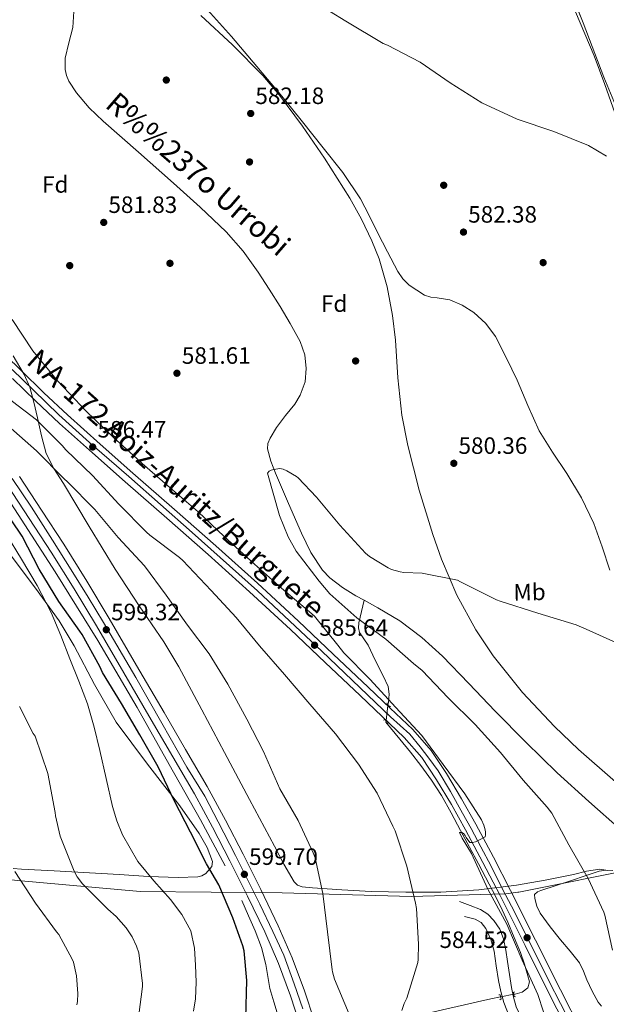
# Model space of a CAD drawing. Units: metres. Extents: x 627615 to 634512, y 4743496 to 4748252.
# Drawn here: x 632532 to 632781, y 4746340 to 4746757 of the extents above; entities that cross this region are included whole.
import ezdxf
from ezdxf.enums import TextEntityAlignment as Align

# ---------------------------------------------------------------- set-up
doc = ezdxf.new("R2010")
doc.units = ezdxf.units.M
doc.header["$MEASUREMENT"] = 0
for name, pattern in [('DGN Style 2', [86.1321, 51.67926, -34.45284]), ('DGN Style 3', [120.58494, 86.1321, -34.45284]), ('DGN Style 4', [137.897492, 68.90568, -34.45284, 0.086132, -34.45284]), ('DGN Style 5', [60.29247, 25.83963, -34.45284])]:
    doc.linetypes.add(name, pattern=pattern)
for name, color, linetype, lineweight in [('Nivel 1', 7, 'Continuous', 0), ('Nivel 11', 7, 'Continuous', 0), ('Nivel 16', 7, 'Continuous', 0), ('Nivel 17', 7, 'Continuous', 0), ('Nivel 21', 7, 'Continuous', 0), ('Nivel 22', 7, 'Continuous', 0), ('Nivel 23', 7, 'Continuous', 0), ('Nivel 35', 7, 'Continuous', 0), ('Nivel 36', 7, 'Continuous', 0), ('Nivel 37', 7, 'Continuous', 0), ('Nivel 4', 7, 'Continuous', 0), ('Nivel 41', 7, 'Continuous', 0), ('Nivel 43', 7, 'Continuous', 0), ('Nivel 44', 7, 'Continuous', 0), ('Nivel 5', 7, 'Continuous', 0), ('Nivel 54', 7, 'Continuous', 0), ('Nivel 57', 7, 'Continuous', 0), ('Nivel 59', 7, 'Continuous', 0), ('Nivel 61', 7, 'Continuous', 0), ('Nivel 7', 7, 'Continuous', 0)]:
    doc.layers.add(name, color=color, linetype=linetype, lineweight=lineweight)
doc.styles.add('Style-Arial', font='txt')
doc.styles.add('Style-Arial Narrow', font='txt')
doc.styles.add('Style-Times New Roman', font='txt')
doc.styles.add('Style-timesi', font='timesi.shx', dxfattribs={"bigfont": 'timesibig.shx'})

# ---------------------------------------------------------------- blocks, each defined once
blk = doc.blocks.new('5PATER_2')
at = {"layer": 'Nivel 7', "linetype": 'Continuous', "lineweight": 0}
h = blk.add_hatch(color=51, dxfattribs=at)
edge = h.paths.add_edge_path()
edge.add_ellipse((0, 0), major_axis=(-1.08, -1.12), ratio=0.999427, start_angle=0, end_angle=360)
blk = doc.blocks.new('5PERFI_3')
at = {"layer": 'Nivel 17', "linetype": 'Continuous', "lineweight": 0}
h = blk.add_hatch(color=7, dxfattribs=at)
edge = h.paths.add_edge_path()
edge.add_ellipse((0, 0), major_axis=(1.52, -0.34), ratio=0.99999, start_angle=0, end_angle=360)

msp = doc.modelspace()

# ---------------------------------------------------------------- linework, layer by layer
at = {"layer": 'Nivel 1', "color": 7, "linetype": 'Continuous', "lineweight": 0}
msp.add_polyline3d([(632795.7, 4746397.94, 578.53), (632743.51, 4746387.59, 584.77), (632743.1, 4746387.51, 584.83), (632738.07, 4746386.82, 585.19), (632732.47, 4746386.66, 584.9), (632697.89, 4746385.69, 590.16), (632643.29, 4746387.21, 598.27), (632583.23, 4746387.86, 606.64), (632531.24, 4746392.48, 615.22), (632447.35, 4746401.7, 630.38), (632393.06, 4746407.03, 644.74), (632242.35, 4746424.79, 684.84)], dxfattribs=at)
at = {"layer": 'Nivel 11', "color": 142, "linetype": 'Continuous', "lineweight": 13}
for points in [[(632555.09, 4746760.65, 584.58), (632554.66, 4746753.86, 584.42), (632552.98, 4746747.36, 584.11), (632551.4, 4746740.87, 583.84), (632551.39, 4746735.95, 583.97), (632551.93, 4746733.48, 584.1), (632553, 4746731.07, 584.16), (632556.23, 4746726.15, 584.21), (632561.58, 4746719.84, 584.23), (632567.52, 4746714.18, 584.1), (632582.45, 4746701, 583.46), (632597.35, 4746687.81, 582.82), (632608.58, 4746677.65, 582.33), (632619.62, 4746667.27, 581.92), (632626.81, 4746659.09, 581.85), (632633.12, 4746650.18, 581.86), (632637.82, 4746642.92, 581.81), (632642.4, 4746635.59, 581.73), (632646.76, 4746628.48, 581.35), (632650.91, 4746620.87, 580.9), (632652.88, 4746615.11, 580.84), (632653.54, 4746609.35, 580.77), (632653, 4746603.68, 580.5), (632650.98, 4746598.02, 580.26), (632648.68, 4746594.29, 580.2), (632644.66, 4746589.5, 580.12), (632640.86, 4746584.39, 580.07), (632638.19, 4746579.92, 580.03), (632637.27, 4746577.65, 580.01), (632637.09, 4746575.36, 580), (632638.45, 4746570.17, 580), (632640.54, 4746564.99, 580), (632645.95, 4746552.21, 580), (632651.55, 4746539.59, 580), (632655.42, 4746531.48, 580), (632660.38, 4746523.91, 580), (632663.54, 4746520.67, 580), (632668.87, 4746516.66, 580), (632674.53, 4746513.09, 580), (632677.98, 4746511.18, 579.84)], [(632677.98, 4746511.18, 579.84), (632683.89, 4746507.92, 579.56), (632693.09, 4746502.53, 579.04), (632702.52, 4746495.42, 578.89), (632711.26, 4746487.49, 578.79), (632722.4, 4746475.87, 578.7), (632733.54, 4746464.26, 578.6), (632746.54, 4746451.03, 578.4), (632759.78, 4746438.02, 578.21), (632773.18, 4746425.97, 578.1), (632786.65, 4746414.02, 578.02), (632802.06, 4746399.67, 577.99), (632817.44, 4746385.28, 577.96), (632825.79, 4746377.45, 577.69)]]:
    msp.add_polyline3d(points, dxfattribs=at)
at = {"layer": 'Nivel 11', "color": 142, "linetype": 'DGN Style 3', "lineweight": 13}
for points in [[(632688.13, 4746466.68, 584.88), (632688.31, 4746468.05, 584.88), (632688.65, 4746471.41, 584.86), (632688.18, 4746474.71, 584.82), (632686.04, 4746479.19, 584.72), (632683.83, 4746483.54, 584.56), (632681.75, 4746487.87, 583.78), (632679.67, 4746492.18, 582.9), (632677.85, 4746494.83, 582.87), (632676.08, 4746497.55, 582.83), (632675.64, 4746499.56, 582.62), (632675.83, 4746501.59, 582.26), (632676.9, 4746506.39, 581.05), (632677.98, 4746511.18, 579.84)], [(632741.41, 4746344.29, 586.48), (632742, 4746344.4, 586.48), (632744.91, 4746345.15, 586.03), (632747.38, 4746346.96, 585.58), (632748.01, 4746349.52, 585.41), (632747.38, 4746352.14, 585.33), (632745.93, 4746357.07, 585.33), (632744.24, 4746361.94, 585.33), (632741.61, 4746368.4, 585.33), (632738.87, 4746374.8, 585.33), (632736.5, 4746380.05, 585.07), (632734, 4746385.23, 584.82), (632726.51, 4746399.5, 584.85), (632718.9, 4746413.71, 584.88), (632714.92, 4746421.1, 584.88), (632710.84, 4746428.43, 584.88), (632706.61, 4746434.92, 584.88), (632702, 4746441.17, 584.88), (632697.62, 4746446.83, 584.88), (632693.11, 4746452.37, 584.88), (632687.27, 4746459.59, 584.88), (632687.33, 4746460.22, 584.88)], [(632626.22, 4746383.95, 599.02), (632629.07, 4746377.55, 599.22), (632631.92, 4746371.15, 599.41), (632634.51, 4746364.13, 599.09), (632636.46, 4746356.88, 598.51), (632637.2, 4746351.81, 598.4), (632638.06, 4746346.77, 598.19), (632639.79, 4746341.11, 597.71), (632641.23, 4746336.39, 597.31)], [(632682.11, 4746319.11, 592.75), (632682.54, 4746319.79, 592.69), (632683.89, 4746321.94, 592.5), (632684.56, 4746324.52, 592.4), (632685.17, 4746327.19, 592.37), (632687.03, 4746329.85, 592.23), (632689.58, 4746331.67, 591.98), (632695.73, 4746333.84, 590.97), (632702, 4746335.51, 589.94), (632711.25, 4746337.65, 588.87), (632720.5, 4746339.79, 587.82), (632726.1, 4746341.1, 587.2), (632731.7, 4746342.42, 586.61), (632735.86, 4746343.24, 586.53)]]:
    msp.add_polyline3d(points, dxfattribs=at)
at = {"layer": 'Nivel 16', "color": 4, "linetype": 'DGN Style 2', "lineweight": 0}
msp.add_polyline3d([(632377.79, 4746831.64, 598.13), (632388.47, 4746814.93, 598.19), (632407.8, 4746775.32, 598.19), (632430.01, 4746726.23, 598.19), (632455.67, 4746670.55, 598.19), (632460.28, 4746660.56, 598.13), (632466.1, 4746650.96, 598.77), (632473.72, 4746637.65, 598.83), (632488.37, 4746614.16, 598.83), (632505.33, 4746587.09, 598.83), (632524.28, 4746558.61, 598.9), (632547.12, 4746523.22, 598.9), (632565.3, 4746494.1, 599.28), (632581.88, 4746465.81, 599.28), (632595.51, 4746441.55, 599.28), (632608.69, 4746418.19, 599.28), (632619.12, 4746398.67, 599.09)], dxfattribs=at)
at = {"layer": 'Nivel 21', "color": 1, "linetype": 'DGN Style 2', "lineweight": 0, "flags": 128}
for points, elevation in [([(632687.84, 4746467.74), (632687.59, 4746467.18), (632688.86, 4746466.01), (632689.41, 4746466.25)], 585.21), ([(632688.02, 4746458.99), (632688.08, 4746459.59), (632686.76, 4746460.71), (632686.22, 4746460.44)], 585.19), ([(632735.56, 4746341.98), (632736.08, 4746342.3), (632735.68, 4746343.99), (632735.09, 4746344.09)], 586.86), ([(632741.79, 4746345.29), (632741.26, 4746344.98), (632741.63, 4746343.29), (632742.21, 4746343.17)], 586.73)]:
    msp.add_lwpolyline(points, dxfattribs=dict(at, elevation=elevation))
at = {"layer": 'Nivel 21', "color": 7, "linetype": 'Continuous', "lineweight": 13}
for points in [[(632526.42, 4746614.72, 587.37), (632532.56, 4746608.6, 587.31), (632542.41, 4746599.1, 587.22), (632552.4, 4746589.77, 587.12), (632566.21, 4746577.35, 586.75), (632580.11, 4746565, 586.35), (632597.64, 4746549.67, 586.11), (632615.19, 4746534.27, 585.9), (632632.8, 4746518.45, 585.7), (632650.17, 4746502.38, 585.52), (632664.98, 4746488.38, 585.38), (632679.76, 4746474.39, 585.26), (632689.11, 4746465.53, 585.2), (632698.62, 4746456.49, 585.14), (632706.38, 4746447.58, 585.09), (632712.92, 4746437.8, 585.07), (632719.34, 4746427.13, 585.27), (632725.37, 4746416.32, 585.46), (632732.76, 4746402.33, 585.36), (632740.02, 4746388.31, 585.2), (632750.62, 4746367.2, 584.91), (632761.15, 4746346.12, 584.62), (632770.12, 4746328.6, 584.48)], [(632529.1, 4746605.07, 587.31), (632539.01, 4746595.52, 587.22), (632549.06, 4746586.13, 587.12), (632562.91, 4746573.67, 586.75), (632576.84, 4746561.29, 586.35), (632594.39, 4746545.95, 586.11), (632611.91, 4746530.57, 585.9), (632629.47, 4746514.8, 585.7), (632646.79, 4746498.77, 585.52), (632661.58, 4746484.79, 585.38), (632676.36, 4746470.8, 585.26), (632685.71, 4746461.94, 585.2), (632695.05, 4746453.07, 585.14), (632702.45, 4746444.57, 585.09), (632708.74, 4746435.15, 585.07), (632715.07, 4746424.65, 585.27), (632721.03, 4746413.97, 585.46), (632728.38, 4746400.04, 585.36), (632735.62, 4746386.06, 585.2), (632746.2, 4746364.98, 584.91), (632756.74, 4746343.89, 584.62), (632765.75, 4746326.29, 584.48)], [(632526.82, 4746560.11, 599.4), (632536.18, 4746545.85, 599.43), (632545.5, 4746531.57, 599.52), (632555.25, 4746516.06, 599.69), (632564.64, 4746500.33, 599.84), (632576.26, 4746480.43, 599.92), (632587.87, 4746460.53, 599.91), (632597, 4746444.85, 599.84), (632606.11, 4746429.17, 599.78), (632613.8, 4746415.08, 599.76), (632621.15, 4746400.81, 599.78), (632628.69, 4746385.85, 599.84), (632635.93, 4746370.73, 599.91), (632641.75, 4746357.34, 599.97), (632646.88, 4746343.66, 600.04), (632650.85, 4746331.46, 600.2)], [(632656.84, 4746333.31, 600.2), (632652.8, 4746345.73, 600.04), (632647.56, 4746359.69, 599.97), (632641.64, 4746373.34, 599.91), (632634.32, 4746388.61, 599.84), (632626.74, 4746403.66, 599.78), (632619.34, 4746418.02, 599.76), (632611.57, 4746432.24, 599.78), (632602.42, 4746448, 599.84), (632593.29, 4746463.68, 599.91), (632581.68, 4746483.59, 599.92), (632570.04, 4746503.52, 599.84), (632560.6, 4746519.33, 599.69), (632550.78, 4746534.95, 599.52), (632541.43, 4746549.29, 599.43), (632532.05, 4746563.56, 599.4)]]:
    msp.add_polyline3d(points, dxfattribs=at)
at = {"layer": 'Nivel 21', "color": 7, "linetype": 'DGN Style 3', "lineweight": 0}
msp.add_polyline3d([(632718.45, 4746383.53, 588.08), (632722.9, 4746381.83, 587.82), (632727.35, 4746380.14, 587.56), (632730.41, 4746378.26, 587.42), (632732.98, 4746375.53, 587.31), (632735.54, 4746371.81, 587.15), (632737.08, 4746367.72, 586.99), (632738, 4746362.93, 586.81), (632738.8, 4746358.12, 586.67), (632739.6, 4746352.65, 586.67), (632740.4, 4746347.18, 586.73), (632741.23, 4746343.02, 586.73), (632742.39, 4746338.92, 586.73), (632745.23, 4746332.89, 586.72), (632749.24, 4746327.4, 586.67), (632753.31, 4746323.12, 586.46), (632758, 4746319.53, 586.09), (632761.42, 4746317.72, 585.82), (632764.98, 4746316.33, 585.52), (632767.48, 4746316.01, 585.26), (632768.56, 4746316.97, 585.32), (632769, 4746318.27, 584.9), (632769.44, 4746319.58, 584.48)], dxfattribs=at)
at = {"layer": 'Nivel 21', "color": 7, "linetype": 'Continuous', "lineweight": 0}
msp.add_polyline3d([(632720.56, 4746377.19, 587.82), (632722.8, 4746376.68, 587.72), (632725.04, 4746376.17, 587.63), (632727.65, 4746374.71, 587.38), (632729.59, 4746372.2, 587.12), (632731.76, 4746367.5, 586.93), (632733.04, 4746362.6, 586.86), (632733.96, 4746356.39, 586.86), (632734.9, 4746350.19, 586.86), (632735.9, 4746345.46, 586.86), (632737.14, 4746340.78, 586.86), (632739.48, 4746334.96, 586.86), (632742.58, 4746329.45, 586.86), (632746.24, 4746324.26, 586.44), (632750.64, 4746319.66, 585.84), (632755.54, 4746315.8, 585.52), (632760.95, 4746312.87, 585.26), (632766.06, 4746311.07, 585.33), (632771.12, 4746309.23, 585.2), (632773.93, 4746308.01, 584.86), (632776.74, 4746306.79, 584.53)], dxfattribs=at)
at = {"layer": 'Nivel 22', "color": 142, "linetype": 'DGN Style 5', "lineweight": 0, "elevation": 584.88, "flags": 128}
msp.add_lwpolyline([(632688.13, 4746466.68), (632687.33, 4746460.22)], dxfattribs=at)
at = {"layer": 'Nivel 22', "color": 142, "linetype": 'DGN Style 5', "lineweight": 0, "extrusion": (0.008697, 0.001645, 0.999961), "elevation": 13899.49, "flags": 128}
msp.add_lwpolyline([(632706.83, 4746326.79), (632712.38, 4746327.84)], dxfattribs=at)
at = {"layer": 'Nivel 23', "color": 7, "linetype": 'DGN Style 4', "lineweight": 0}
for points in [[(632770.37, 4746322.78, 584.48), (632756.33, 4746350.04, 584.69), (632741.69, 4746379.16, 585.09), (632736.68, 4746388.86, 585.22), (632731.83, 4746398.56, 585.33), (632727.48, 4746406.75, 585.11), (632723.31, 4746414.45, 585.45), (632719.63, 4746420.97, 585.35), (632714.62, 4746430.16, 585.19), (632709.32, 4746438.92, 585.08), (632705.47, 4746444.27, 585.09), (632701.79, 4746449.12, 585.11), (632697.45, 4746454.47, 585.13), (632689.26, 4746461.83, 585.18), (632660.18, 4746489.59, 585.52), (632632.83, 4746515.25, 585.69), (632605.25, 4746539.83, 586), (632578.3, 4746563.6, 586.36), (632561.75, 4746577.99, 586.65), (632548.72, 4746589.69, 587.14), (632538.02, 4746600.23, 587.24), (632529, 4746608.92, 587.33)], [(632528.9, 4746562.82, 599.4), (632537.18, 4746550.67, 599.42), (632546.06, 4746536.66, 599.5), (632553.94, 4746524.12, 599.62), (632561.18, 4746512.48, 599.74), (632567.64, 4746501.75, 599.8), (632581.32, 4746478.42, 599.92), (632592.31, 4746459.15, 599.9), (632602.99, 4746440.5, 599.82), (632610.49, 4746428.22, 599.78), (632616.18, 4746417.35, 599.76), (632623.55, 4746403, 599.78), (632633.85, 4746382.52, 599.86), (632639.41, 4746370.88, 599.91), (632644.06, 4746360.92, 599.96), (632648.45, 4746348.77, 600.02), (632652.06, 4746338.1, 600.12)]]:
    msp.add_polyline3d(points, dxfattribs=at)
at = {"layer": 'Nivel 35', "color": 92, "linetype": 'DGN Style 3', "lineweight": 0}
for points in [[(632787.33, 4746714.11, 586.5), (632779.52, 4746732.77, 587.31), (632770.74, 4746755.74, 588.27), (632761.73, 4746778.6, 589.29), (632750.13, 4746805.33, 590.61), (632738.5, 4746832.04, 591.98), (632727.15, 4746859.54, 593.51), (632715.58, 4746886.95, 595.12), (632707.1, 4746903.23, 596.35), (632697.79, 4746919.08, 597.55), (632686.76, 4746936.94, 597.36), (632675.71, 4746954.92, 596.97), (632670.72, 4746964.71, 597.31), (632664.88, 4746980.05, 597.88), (632660.8, 4746996.07, 598.51), (632658.86, 4747011.43, 599.06), (632658.05, 4747026.79, 599.92), (632656.44, 4747038.79, 601.08)], [(632608.83, 4746758.89, 584.56), (632622.22, 4746746.46, 584.3), (632635.07, 4746733.48, 583.92), (632642.16, 4746725.16, 583.57), (632651.92, 4746712.04, 582.89), (632661.18, 4746698.47, 582.51), (632672.01, 4746681.46, 582.5), (632676.89, 4746672.65, 582.51), (632681.34, 4746663.47, 582.51), (632684.38, 4746655.75, 582.5), (632687.75, 4746643.92, 582.48), (632690.11, 4746631.85, 582.44), (632691.33, 4746621.31, 582.3), (632692.25, 4746605.41, 581.87), (632693.95, 4746589.61, 581.48), (632696.51, 4746576.8, 581.31), (632701.32, 4746557.81, 581.13), (632707.13, 4746538.99, 580.91), (632710.84, 4746528.53, 580.63), (632717.33, 4746513.32, 580.03), (632725.3, 4746498.67, 579.63), (632732.72, 4746487.59, 579.69), (632745.08, 4746472.18, 580.14), (632758.71, 4746457.71, 580.46), (632768.81, 4746448, 580.47), (632784.46, 4746434.29, 580.41)], [(632781.3, 4746396.71, 578.8), (632777.8, 4746397.25, 579.02), (632772.27, 4746396.37, 579.4), (632766.77, 4746395.05, 579.88), (632754.72, 4746392.65, 581.44), (632742.64, 4746390.44, 583.34), (632726.62, 4746388.5, 586.5), (632710.45, 4746387.56, 589.16), (632695.74, 4746387.54, 590.55), (632681.01, 4746387.88, 591.92), (632668.56, 4746388.48, 593.07), (632656.12, 4746389.42, 594.22), (632651.82, 4746389.84, 594.76), (632649.87, 4746390.51, 595.05), (632648.37, 4746391.85, 595.24), (632643.97, 4746399.36, 595.32), (632640.05, 4746406.96, 595.24), (632629.49, 4746426.8, 596.12), (632618.93, 4746446.64, 596.72), (632609.26, 4746464.81, 596.73), (632599.54, 4746482.99, 596.72), (632593.25, 4746493.59, 596.7), (632582.81, 4746508.88, 596.68), (632572.54, 4746524.33, 596.65), (632561.57, 4746542.48, 596.71), (632550.71, 4746560.62, 596.33), (632546.66, 4746567.02, 595.37), (632543.35, 4746573.42, 594.03), (632541.38, 4746580.79, 592.98), (632539.7, 4746588.53, 591.92), (632538.15, 4746595.04, 590.26), (632536.38, 4746601.39, 588.72), (632534.04, 4746606.83, 588.16), (632529.34, 4746614.77, 587.74)], [(632528.51, 4746530.05, 607.21), (632538.85, 4746516.34, 606.44), (632548.92, 4746502.45, 605.68), (632555.26, 4746491.92, 605.14), (632563.86, 4746475.56, 604.34), (632573.04, 4746459.57, 603.56), (632586.22, 4746441.72, 603.09), (632599.92, 4746424.05, 602.8), (632608.12, 4746412.41, 602.29), (632611.53, 4746406.44, 602), (632613.81, 4746400.56, 601.77), (632613.55, 4746398.47, 601.73), (632611.03, 4746395.47, 601.75), (632609.3, 4746394.44, 601.79), (632607.54, 4746393.97, 601.84), (632599.23, 4746393.7, 602.2), (632586.75, 4746394.23, 603.02), (632574.32, 4746395.05, 604.08), (632546.71, 4746396.52, 606.84), (632532.93, 4746397.29, 613.35), (632529.42, 4746397.5, 615)]]:
    msp.add_polyline3d(points, dxfattribs=at)
at = {"layer": 'Nivel 36', "color": 92, "linetype": 'Continuous', "lineweight": 0}
for points in [[(632782.12, 4746523.89, 579.43), (632778.79, 4746533.82, 579.55), (632775.34, 4746543.73, 579.68), (632770.05, 4746554.55, 579.94), (632763.82, 4746564.91, 580.2), (632757.88, 4746573.89, 580.33), (632752.23, 4746583.02, 580.45), (632747.41, 4746593.65, 580.58), (632742.82, 4746604.4, 580.71), (632738.38, 4746613.74, 580.83), (632733.61, 4746622.96, 580.96), (632729.6, 4746628.42, 581), (632724.46, 4746633.07, 581.03), (632719.53, 4746636.2, 581.17), (632714.28, 4746638.51, 581.28), (632708.96, 4746639.32, 581.28), (632706.24, 4746639.57, 581.28), (632703.66, 4746640.37, 581.28), (632697.15, 4746644.61, 581.28), (632694.46, 4746647.34, 581.28), (632692.33, 4746650.48, 581.28), (632687.96, 4746658.72, 581.36), (632683.69, 4746666.99, 581.48), (632680.13, 4746674.15, 581.5), (632676.46, 4746681.26, 581.54), (632669.05, 4746692.36, 581.84), (632660.71, 4746702.83, 582.18), (632651.97, 4746713.82, 582.28), (632643.11, 4746724.72, 582.37), (632632.53, 4746737.36, 582.96), (632621.87, 4746749.94, 583.46), (632611.74, 4746761.34, 583.51)], [(632767.55, 4746760.51, 586.92), (632775.47, 4746741.81, 586.4), (632779.93, 4746729.73, 586.07), (632784.24, 4746717.61, 585.76)], [(632778.62, 4746339.29, 582.01), (632777.14, 4746340.91, 582.06), (632774.66, 4746345.63, 582.16), (632772.34, 4746350.44, 582.25), (632770.9, 4746354.1, 582.28), (632769.2, 4746357.61, 582.32), (632765.34, 4746362.56, 582.57), (632761.27, 4746367.34, 582.96), (632756.85, 4746372.92, 583.51), (632752.56, 4746378.67, 584.04), (632751.22, 4746381.63, 584.12), (632750.39, 4746384.81, 584.04), (632750.26, 4746386.6, 583.92), (632751.41, 4746387.62, 583.72), (632752.82, 4746388.2, 583.53), (632759.31, 4746390.39, 582.66), (632765.81, 4746392.55, 581.8), (632771.7, 4746394.49, 581.14), (632777.59, 4746396.39, 580.52), (632780.48, 4746396.87, 580.24), (632783.41, 4746396.65, 579.95)]]:
    msp.add_polyline3d(points, dxfattribs=at)
at = {"layer": 'Nivel 4', "color": 30, "linetype": 'Continuous', "lineweight": 30, "elevation": 600, "flags": 128}
msp.add_lwpolyline([(632627.89, 4746334.36), (632628.37, 4746350.16), (632627.15, 4746362.68), (632626.67, 4746364.82), (632622.38, 4746376.72), (632616.46, 4746390.58), (632611.28, 4746399.51), (632604.53, 4746412.98), (632597.62, 4746426.39), (632590.77, 4746440.6), (632582.99, 4746454.13), (632575.31, 4746467.51), (632567.25, 4746480.53), (632566.03, 4746483.19), (632558.64, 4746496.66), (632557.55, 4746498.16), (632548.75, 4746510.68), (632540.44, 4746524.34), (632533.24, 4746538.32), (632524.18, 4746551.8)], dxfattribs=at)
at = {"layer": 'Nivel 5', "color": 30, "linetype": 'Continuous', "lineweight": 0, "flags": 128}
for points, elevation in [([(632613.17, 4746515.38), (632601.27, 4746528.08), (632599.8, 4746529.27), (632587.22, 4746538.8), (632585.91, 4746540.08), (632574.1, 4746551.92), (632562.96, 4746563.99), (632551.67, 4746574.84), (632550.1, 4746576.79), (632539.19, 4746587.6), (632529.04, 4746595.41), (632521.14, 4746603.32), (632520.28, 4746604.47), (632510.48, 4746616.4), (632502.04, 4746629.81), (632493.33, 4746643.44), (632487.28, 4746656.28), (632480.34, 4746670.64), (632474.2, 4746685.2), (632459.16, 4746726.45), (632458.39, 4746727.83), (632452.34, 4746742.87), (632446.78, 4746756.85), (632440.34, 4746770.77)], 590), ([(632656.47, 4746764.98), (632670.33, 4746756.56), (632686.14, 4746746.99), (632687.9, 4746746.29), (632701.72, 4746739.09), (632714.46, 4746730.38), (632727.9, 4746721.97), (632742.84, 4746714.99), (632758.33, 4746709.81), (632773.11, 4746703.76), (632780.7, 4746699.34)], 585), ([(632754.03, 4746336.82), (632751.63, 4746344.21), (632745.04, 4746358.71), (632738.42, 4746373.97), (632730.45, 4746388.75), (632723.57, 4746403.86), (632719.5, 4746410.42), (632718.45, 4746412.75), (632719.38, 4746412.75), (632720.15, 4746412.37), (632720.85, 4746411.57), (632721.3, 4746410.67), (632722.8, 4746408.63), (632723.92, 4746408.59), (632725.14, 4746408.91), (632726.96, 4746409.68), (632729.3, 4746411.03), (632729.46, 4746411.86), (632729.46, 4746412.98), (632729.33, 4746413.97), (632728.75, 4746415.92), (632727.73, 4746418.16), (632720.69, 4746429.23), (632711.57, 4746441.59), (632702.48, 4746453.97), (632691.35, 4746465.87), (632680.53, 4746477.68), (632669.49, 4746488.88), (632666.96, 4746492.18), (632656.95, 4746504.4), (632654.87, 4746506.35), (632643.09, 4746516.31), (632631.64, 4746526.51), (632618.77, 4746538.23), (632607.67, 4746548.63), (632595.83, 4746558.87), (632583.96, 4746569.14), (632583.12, 4746570.03), (632571.76, 4746580.34), (632560.24, 4746591.22), (632548.24, 4746604.05), (632537.72, 4746616.82), (632529.01, 4746630.13)], 585), ([(632671.7, 4746335.83), (632665.46, 4746350.71), (632664.62, 4746353.84), (632664.56, 4746354.67), (632662.51, 4746370.67), (632660.59, 4746386.93), (632657.23, 4746402.1), (632656.46, 4746404.15), (632650.1, 4746417.91), (632642.35, 4746431.38), (632635.41, 4746447.12), (632628.37, 4746460.85), (632620.31, 4746475.6), (632612.4, 4746488.47), (632603.28, 4746500.66), (632594.13, 4746513.33), (632585.04, 4746525.81), (632573.78, 4746537.81), (632563.96, 4746549.62), (632552.18, 4746561.43), (632551.06, 4746562.55), (632539.25, 4746574.48), (632527.25, 4746585.11)], 595), ([(632783.18, 4746362.93), (632779.98, 4746377.81), (632779.54, 4746379.06), (632772.95, 4746393.33), (632764.79, 4746407.63), (632757.49, 4746421.04), (632755.63, 4746423.6), (632745.33, 4746435.03), (632735.83, 4746446.64), (632725.01, 4746458.61), (632713.65, 4746469.91), (632702.58, 4746481.39), (632698.9, 4746484.34), (632687.28, 4746494.67), (632674.87, 4746503.7), (632663.48, 4746513.97), (632659, 4746519.22), (632649.3, 4746532.05), (632645.84, 4746538.1), (632642.13, 4746547.03), (632637.17, 4746565.07), (632637.78, 4746565.81), (632638.64, 4746566.32), (632639.8, 4746566.64), (632642.36, 4746566.96), (632643.76, 4746566.67), (632645.33, 4746566), (632649.36, 4746563.57), (632650.04, 4746563.03), (632657.81, 4746554.9), (632667.67, 4746542.93), (632678.64, 4746531.19), (632680.37, 4746529.75), (632688.24, 4746524.91), (632689.68, 4746524.27), (632693.33, 4746523.22), (632694.8, 4746522.96), (632702.58, 4746522.61), (632717.52, 4746519.7), (632718.9, 4746519.03), (632734.07, 4746511.31), (632735.6, 4746510.77)], 580), ([(632582.16, 4746400.53), (632575.75, 4746411.79), (632573.3, 4746417.74), (632571.41, 4746423.89), (632568.74, 4746435.74), (632566.1, 4746447.57), (632563.72, 4746457.5), (632560.85, 4746467.28), (632557.21, 4746476.85), (632553.43, 4746486.36), (632549.56, 4746496.21), (632545.52, 4746506), (632539.57, 4746517.48), (632532.88, 4746528.56), (632526.61, 4746539)], 605), ([(632694.06, 4746337.36), (632695.02, 4746340.4), (632696.05, 4746342.64), (632700.75, 4746357.68), (632700.94, 4746359.03), (632701.07, 4746365.55), (632700.27, 4746380.59), (632699.82, 4746382.83), (632696.14, 4746398.58), (632691.15, 4746413.49), (632690.19, 4746415.51), (632683.51, 4746429.49), (632675.63, 4746441.71), (632665.94, 4746454.58), (632654.99, 4746467.19), (632644.27, 4746479.7), (632633.75, 4746491.83), (632623.76, 4746503.86), (632613.17, 4746515.38)], 590), ([(632735.6, 4746510.77), (632751.6, 4746505.78), (632767.89, 4746500.82), (632773.4, 4746498.32), (632787.99, 4746491.69)], 580), ([(632544.11, 4746437.81), (632538.64, 4746453.65), (632537.87, 4746454.77), (632532.02, 4746466.23)], 610), ([(632582.61, 4746335.64), (632584.21, 4746347.57), (632584.21, 4746348.82), (632582.58, 4746361.88), (632581.65, 4746364.69), (632579.76, 4746368.6), (632577.26, 4746372.41), (632572.94, 4746377.24), (632569.42, 4746380.31), (632558.67, 4746391.13), (632556.46, 4746394.1), (632555.15, 4746396.47), (632549.33, 4746411.32), (632547.28, 4746419.93), (632547.15, 4746421.27), (632544.11, 4746437.81)], 610), ([(632605.76, 4746337.18), (632606.58, 4746342.29), (632606.85, 4746349.42), (632606.58, 4746356.56), (632606.18, 4746363.87), (632604.62, 4746371.09), (632600.86, 4746378.1), (632596.08, 4746384.4), (632589, 4746392.36), (632582.16, 4746400.53)], 605), ([(632547.73, 4746370.77), (632538.83, 4746382.93), (632530.06, 4746396.25)], 615), ([(632556.37, 4746339.83), (632556.62, 4746341.17), (632556.81, 4746344.6), (632556.17, 4746352.15), (632554.86, 4746357.94), (632554.42, 4746359.16), (632548.69, 4746369.56), (632547.73, 4746370.77)], 615)]:
    msp.add_lwpolyline(points, dxfattribs=dict(at, elevation=elevation))
at = {"layer": 'Nivel 54', "color": 9, "linetype": 'Continuous', "lineweight": 0}
for points in [[(632770.12, 4746328.6, 584.48), (632761.15, 4746346.12, 584.62), (632750.62, 4746367.2, 584.91), (632740.02, 4746388.31, 585.2), (632732.76, 4746402.33, 585.36), (632725.37, 4746416.32, 585.46), (632719.34, 4746427.13, 585.27), (632712.92, 4746437.8, 585.07), (632706.38, 4746447.58, 585.09), (632698.62, 4746456.49, 585.14), (632689.11, 4746465.53, 585.2), (632679.76, 4746474.39, 585.26), (632664.98, 4746488.38, 585.38), (632650.17, 4746502.38, 585.52), (632632.8, 4746518.45, 585.7), (632615.19, 4746534.27, 585.9), (632597.64, 4746549.67, 586.11), (632580.11, 4746565, 586.35), (632566.21, 4746577.35, 586.75), (632552.4, 4746589.77, 587.12), (632542.41, 4746599.1, 587.22), (632532.56, 4746608.6, 587.31), (632526.42, 4746614.72, 587.37)], [(632529.1, 4746605.07, 587.31), (632539.01, 4746595.52, 587.22), (632549.06, 4746586.13, 587.12), (632562.91, 4746573.67, 586.75), (632576.84, 4746561.29, 586.35), (632594.39, 4746545.95, 586.11), (632611.91, 4746530.57, 585.9), (632629.47, 4746514.8, 585.7), (632646.79, 4746498.77, 585.52), (632661.58, 4746484.79, 585.38), (632676.36, 4746470.8, 585.26), (632685.71, 4746461.94, 585.2), (632695.05, 4746453.07, 585.14), (632702.45, 4746444.57, 585.09), (632708.74, 4746435.15, 585.07), (632715.07, 4746424.65, 585.27), (632721.03, 4746413.97, 585.46), (632728.38, 4746400.04, 585.36), (632735.62, 4746386.06, 585.2), (632746.2, 4746364.98, 584.91), (632756.74, 4746343.89, 584.62), (632765.75, 4746326.29, 584.48)], [(632526.82, 4746560.11, 599.4), (632536.18, 4746545.85, 599.43), (632545.5, 4746531.57, 599.52), (632555.25, 4746516.06, 599.69), (632564.64, 4746500.33, 599.84), (632576.26, 4746480.43, 599.92), (632587.87, 4746460.53, 599.91), (632597, 4746444.85, 599.84), (632606.11, 4746429.17, 599.78), (632613.8, 4746415.08, 599.76), (632621.15, 4746400.81, 599.78), (632628.69, 4746385.85, 599.84), (632635.93, 4746370.73, 599.91), (632641.75, 4746357.34, 599.97), (632646.88, 4746343.66, 600.04), (632650.85, 4746331.46, 600.2)], [(632656.84, 4746333.31, 600.2), (632652.8, 4746345.73, 600.04), (632647.56, 4746359.69, 599.97), (632641.64, 4746373.34, 599.91), (632634.32, 4746388.61, 599.84), (632626.74, 4746403.66, 599.78), (632619.34, 4746418.02, 599.76), (632611.57, 4746432.24, 599.78), (632602.42, 4746448, 599.84), (632593.29, 4746463.68, 599.91), (632581.68, 4746483.59, 599.92), (632570.04, 4746503.52, 599.84), (632560.6, 4746519.33, 599.69), (632550.78, 4746534.95, 599.52), (632541.43, 4746549.29, 599.43), (632532.05, 4746563.56, 599.4)]]:
    msp.add_polyline3d(points, dxfattribs=at)
at = {"layer": 'Nivel 57', "color": 92, "linetype": 'DGN Style 3', "lineweight": 0}
for points in [[(632529.34, 4746614.77, 587.74), (632534.04, 4746606.83, 588.16), (632536.38, 4746601.39, 588.72), (632538.15, 4746595.04, 590.26), (632539.7, 4746588.53, 591.92), (632541.38, 4746580.79, 592.98), (632543.35, 4746573.42, 594.03), (632546.66, 4746567.02, 595.37), (632550.71, 4746560.62, 596.33), (632561.57, 4746542.48, 596.71), (632572.54, 4746524.33, 596.65), (632582.81, 4746508.88, 596.68), (632593.25, 4746493.59, 596.7), (632599.54, 4746482.99, 596.72), (632609.26, 4746464.81, 596.73), (632618.93, 4746446.64, 596.72), (632629.49, 4746426.8, 596.12), (632640.05, 4746406.96, 595.24), (632643.97, 4746399.36, 595.32), (632648.37, 4746391.85, 595.24), (632649.87, 4746390.51, 595.05), (632651.82, 4746389.84, 594.76), (632656.12, 4746389.42, 594.22), (632668.56, 4746388.48, 593.07), (632681.01, 4746387.88, 591.92), (632695.74, 4746387.54, 590.55), (632710.45, 4746387.56, 589.16), (632726.62, 4746388.5, 586.5), (632742.64, 4746390.44, 583.34), (632754.72, 4746392.65, 581.44), (632766.77, 4746395.05, 579.88), (632772.27, 4746396.37, 579.4), (632777.8, 4746397.25, 579.02), (632781.3, 4746396.71, 578.8)], [(632529.42, 4746397.5, 615), (632532.93, 4746397.29, 613.35), (632546.71, 4746396.52, 606.84), (632574.32, 4746395.05, 604.08), (632586.75, 4746394.23, 603.02), (632599.23, 4746393.7, 602.2), (632607.54, 4746393.97, 601.84), (632609.3, 4746394.44, 601.79), (632611.03, 4746395.47, 601.75), (632613.55, 4746398.47, 601.73), (632613.81, 4746400.56, 601.77), (632611.53, 4746406.44, 602), (632608.12, 4746412.41, 602.29), (632599.92, 4746424.05, 602.8), (632586.22, 4746441.72, 603.09), (632573.04, 4746459.57, 603.56), (632563.86, 4746475.56, 604.34), (632555.26, 4746491.92, 605.14), (632548.92, 4746502.45, 605.68), (632538.85, 4746516.34, 606.44), (632528.51, 4746530.05, 607.21)]]:
    msp.add_polyline3d(points, dxfattribs=at)
at = {"layer": 'Nivel 59', "color": 7, "linetype": 'Continuous', "lineweight": 0}
for points in [[(632787.33, 4746714.11, 586.5), (632779.52, 4746732.77, 587.31), (632770.74, 4746755.74, 588.27), (632761.73, 4746778.6, 589.29), (632750.13, 4746805.33, 590.61), (632738.5, 4746832.04, 591.98), (632727.15, 4746859.54, 593.51), (632715.58, 4746886.95, 595.12), (632707.1, 4746903.23, 596.35), (632697.79, 4746919.08, 597.55), (632686.76, 4746936.94, 597.36), (632675.71, 4746954.92, 596.97), (632670.72, 4746964.71, 597.31), (632664.88, 4746980.05, 597.88), (632660.8, 4746996.07, 598.51), (632658.86, 4747011.43, 599.06), (632658.05, 4747026.79, 599.92), (632656.44, 4747038.79, 601.08)], [(632608.83, 4746758.89, 584.56), (632622.22, 4746746.46, 584.3), (632635.07, 4746733.48, 583.92), (632642.16, 4746725.16, 583.57), (632651.92, 4746712.04, 582.89), (632661.18, 4746698.47, 582.51), (632672.01, 4746681.46, 582.5), (632676.89, 4746672.65, 582.51), (632681.34, 4746663.47, 582.51), (632684.38, 4746655.75, 582.5), (632687.75, 4746643.92, 582.48), (632690.11, 4746631.85, 582.44), (632691.33, 4746621.31, 582.3), (632692.25, 4746605.41, 581.87), (632693.95, 4746589.61, 581.48), (632696.51, 4746576.8, 581.31), (632701.32, 4746557.81, 581.13), (632707.13, 4746538.99, 580.91), (632710.84, 4746528.53, 580.63), (632717.33, 4746513.32, 580.03), (632725.3, 4746498.67, 579.63), (632732.72, 4746487.59, 579.69), (632745.08, 4746472.18, 580.14), (632758.71, 4746457.71, 580.46), (632768.81, 4746448, 580.47), (632784.46, 4746434.29, 580.41)]]:
    msp.add_polyline3d(points, dxfattribs=at)
at = {"layer": 'Nivel 61', "color": 7, "linetype": 'Continuous', "lineweight": 0}
msp.add_3dface([(627700.93, 4743496.03), (627615.12, 4748122.81), (634421.67, 4748252.47), (634512.14, 4743625.76)], dxfattribs=at)

# ---------------------------------------------------------------- block references
at = {"layer": 'Nivel 17', "color": 7, "linetype": 'Continuous', "lineweight": 0}
for p in [(632594.23, 4746731.54, 581.63), (632629.5, 4746696.85, 580.67), (632711.74, 4746686.99, 582.53), (632753.85, 4746654.22, 582.27), (632553.33, 4746652.95, 581.5), (632595.77, 4746653.91, 580.8), (632674.42, 4746612.56, 580.54)]:
    msp.add_blockref('5PERFI_3', p, dxfattribs=at)
at = {"layer": 'Nivel 7', "color": 51, "linetype": 'Continuous', "lineweight": 0}
for p in [(632629.98, 4746717.39, 582.18), (632567.73, 4746671.25, 581.83), (632720.12, 4746667.15, 582.38), (632598.74, 4746607.35, 581.61), (632563.06, 4746576.11, 586.47), (632716.02, 4746569.2, 580.36), (632568.82, 4746498.71, 599.32), (632657.04, 4746492.15, 585.64), (632627.31, 4746395.09, 599.7), (632747.06, 4746368.24, 584.52)]:
    msp.add_blockref('5PATER_2', p, dxfattribs=at)

# ---------------------------------------------------------------- texts
at = {"layer": 'Nivel 37', "color": 92, "linetype": 'Continuous', "lineweight": 0, "style": 'Style-Arial', "width": 1.000009}
for p in [(632547.21, 4746687.32, 583.43), (632665.33, 4746636.84, 581.31)]:
    msp.add_text('Fd', height=7, dxfattribs=at).set_placement(p, align=Align.MIDDLE_CENTER)
at = {"layer": 'Nivel 37', "color": 92, "linetype": 'Continuous', "lineweight": 0, "style": 'Style-Arial Narrow', "width": 1.000009}
msp.add_text('Mb', height=7, rotation=1.1982, dxfattribs=at).set_placement((632748.09, 4746514.66, 579.95), align=Align.MIDDLE_CENTER)
at = {"layer": 'Nivel 41', "color": 7, "linetype": 'Continuous', "lineweight": 0, "style": 'Style-Arial'}
for s, p in [('582.18', (632631.96, 4746721.39, 582.18)), ('581.83', (632569.72, 4746675.25, 581.83)), ('582.38', (632722.11, 4746671.15, 582.38)), ('581.61', (632600.82, 4746611.35, 581.61)), ('586.47', (632565.11, 4746580.11, 586.47)), ('580.36', (632718.01, 4746573.2, 580.36)), ('599.32', (632570.87, 4746502.71, 599.32)), ('585.64', (632659.03, 4746496.15, 585.64)), ('599.70', (632629.3, 4746399.09, 599.7)), ('584.52', (632709.94, 4746363.9, 584.52))]:
    msp.add_text(s, height=7, dxfattribs=at).set_placement(p)
at = {"layer": 'Nivel 43', "color": 142, "linetype": 'Continuous', "lineweight": 0, "style": 'Style-timesi'}
msp.add_text('R%%237o Urrobi', height=9, rotation=319.0853, dxfattribs=at).set_placement((632567.86, 4746720.36, 546.58))
at = {"layer": 'Nivel 44', "color": 1, "linetype": 'Continuous', "lineweight": 0, "style": 'Style-Times New Roman'}
msp.add_text('NA-172 Aoiz-Auritz/Burguete', height=9, rotation=318.2397, dxfattribs=at).set_placement((632598.44, 4746560.66, 546.58), align=Align.MIDDLE_CENTER)

doc.saveas('drawing.dxf')
